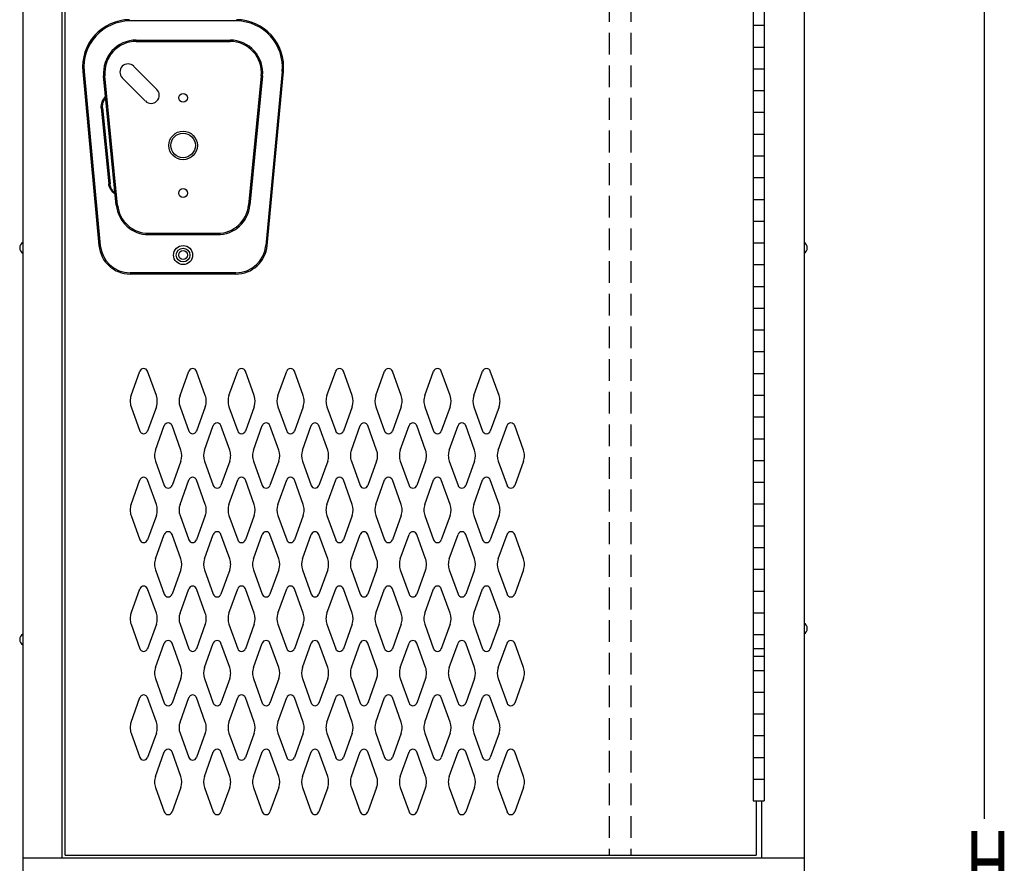
# Model space of a CAD drawing. Extents: x 0 to 196, y -2 to 123.
# Drawn here: x 97 to 120, y 62 to 82 of the extents above; entities that cross this region are included whole.
import ezdxf

# ---------------------------------------------------------------- set-up
doc = ezdxf.new("R2010")
doc.units = 0
doc.header["$MEASUREMENT"] = 0
doc.linetypes.add('DASHED', pattern=[0.75, 0.5, -0.25])
doc.layers.add('CK_LEVEL_1', color=7, linetype='CONTINUOUS')
doc.layers.add('CK_LEVEL_9', color=7, linetype='CONTINUOUS')

msp = doc.modelspace()

# ---------------------------------------------------------------- linework, layer by layer
at = {"layer": 'CK_LEVEL_1', "color": 7, "linetype": 'Continuous'}
for p, q in [((99.891, 72.971), (100.093, 73.532)), ((100.472, 72.971), (100.27, 73.532)), ((101.016, 72.971), (101.218, 73.532)), ((101.597, 72.971), (101.395, 73.532)), ((102.141, 72.971), (102.343, 73.532)), ((102.722, 72.971), (102.52, 73.532)), ((103.266, 72.971), (103.468, 73.532)), ((103.847, 72.971), (103.645, 73.532)), ((104.391, 72.971), (104.593, 73.532)), ((104.972, 72.971), (104.77, 73.532)), ((105.516, 72.971), (105.718, 73.532)), ((106.097, 72.971), (105.895, 73.532)), ((106.641, 72.971), (106.843, 73.532)), ((107.222, 72.971), (107.02, 73.532)), ((107.766, 72.971), (107.968, 73.532)), ((108.347, 72.971), (108.145, 73.532)), ((99.891, 72.717), (100.093, 72.156)), ((100.472, 72.717), (100.27, 72.156)), ((101.016, 72.717), (101.218, 72.156)), ((101.597, 72.717), (101.395, 72.156)), ((102.141, 72.717), (102.343, 72.156)), ((102.722, 72.717), (102.52, 72.156)), ((103.266, 72.717), (103.468, 72.156)), ((103.847, 72.717), (103.645, 72.156)), ((104.391, 72.717), (104.593, 72.156)), ((104.972, 72.717), (104.77, 72.156)), ((105.516, 72.717), (105.718, 72.156)), ((106.097, 72.717), (105.895, 72.156)), ((106.641, 72.717), (106.843, 72.156)), ((107.222, 72.717), (107.02, 72.156)), ((107.766, 72.717), (107.968, 72.156)), ((108.347, 72.717), (108.145, 72.156)), ((100.453, 71.721), (100.655, 72.282)), ((101.034, 71.721), (100.832, 72.282)), ((101.578, 71.721), (101.78, 72.282)), ((102.159, 71.721), (101.957, 72.282)), ((102.703, 71.721), (102.905, 72.282)), ((103.284, 71.721), (103.082, 72.282)), ((103.828, 71.721), (104.03, 72.282)), ((103.828, 71.721), (104.03, 72.282)), ((104.409, 71.721), (104.207, 72.282)), ((104.409, 71.721), (104.207, 72.282)), ((104.953, 71.721), (105.155, 72.282)), ((105.534, 71.721), (105.332, 72.282)), ((106.078, 71.721), (106.28, 72.282)), ((106.078, 71.721), (106.28, 72.282)), ((106.659, 71.721), (106.457, 72.282)), ((106.659, 71.721), (106.457, 72.282)), ((107.203, 71.721), (107.405, 72.282)), ((107.784, 71.721), (107.582, 72.282)), ((108.328, 71.721), (108.53, 72.282)), ((108.909, 71.721), (108.707, 72.282)), ((100.453, 71.467), (100.655, 70.906)), ((101.034, 71.467), (100.832, 70.906)), ((101.578, 71.467), (101.78, 70.906)), ((102.159, 71.467), (101.957, 70.906)), ((102.703, 71.467), (102.905, 70.906)), ((103.284, 71.467), (103.082, 70.906)), ((103.828, 71.467), (104.03, 70.906)), ((103.828, 71.467), (104.03, 70.906)), ((104.409, 71.467), (104.207, 70.906)), ((104.409, 71.467), (104.207, 70.906)), ((104.953, 71.467), (105.155, 70.906)), ((105.534, 71.467), (105.332, 70.906)), ((106.078, 71.467), (106.28, 70.906)), ((106.078, 71.467), (106.28, 70.906)), ((106.659, 71.467), (106.457, 70.906)), ((106.659, 71.467), (106.457, 70.906)), ((107.203, 71.467), (107.405, 70.906)), ((107.784, 71.467), (107.582, 70.906)), ((108.328, 71.467), (108.53, 70.906)), ((108.909, 71.467), (108.707, 70.906)), ((99.891, 70.471), (100.093, 71.032)), ((100.472, 70.471), (100.27, 71.032)), ((101.016, 70.471), (101.218, 71.032)), ((101.597, 70.471), (101.395, 71.032)), ((102.141, 70.471), (102.343, 71.032)), ((102.722, 70.471), (102.52, 71.032)), ((103.266, 70.471), (103.468, 71.032)), ((103.847, 70.471), (103.645, 71.032)), ((104.391, 70.471), (104.593, 71.032)), ((104.972, 70.471), (104.77, 71.032)), ((105.516, 70.471), (105.718, 71.032)), ((106.097, 70.471), (105.895, 71.032)), ((106.641, 70.471), (106.843, 71.032)), ((107.222, 70.471), (107.02, 71.032)), ((107.766, 70.471), (107.968, 71.032)), ((108.347, 70.471), (108.145, 71.032)), ((99.891, 70.217), (100.093, 69.656)), ((100.472, 70.217), (100.27, 69.656)), ((101.016, 70.217), (101.218, 69.656)), ((101.597, 70.217), (101.395, 69.656)), ((102.141, 70.217), (102.343, 69.656)), ((102.722, 70.217), (102.52, 69.656)), ((103.266, 70.217), (103.468, 69.656)), ((103.847, 70.217), (103.645, 69.656)), ((104.391, 70.217), (104.593, 69.656)), ((104.972, 70.217), (104.77, 69.656)), ((105.516, 70.217), (105.718, 69.656)), ((106.097, 70.217), (105.895, 69.656)), ((106.641, 70.217), (106.843, 69.656)), ((107.222, 70.217), (107.02, 69.656)), ((107.766, 70.217), (107.968, 69.656)), ((108.347, 70.217), (108.145, 69.656)), ((100.453, 69.221), (100.655, 69.782)), ((101.034, 69.221), (100.832, 69.782)), ((101.578, 69.221), (101.78, 69.782)), ((102.159, 69.221), (101.957, 69.782)), ((102.703, 69.221), (102.905, 69.782)), ((103.284, 69.221), (103.082, 69.782)), ((103.828, 69.221), (104.03, 69.782)), ((103.828, 69.221), (104.03, 69.782)), ((104.409, 69.221), (104.207, 69.782)), ((104.409, 69.221), (104.207, 69.782)), ((104.953, 69.221), (105.155, 69.782)), ((105.534, 69.221), (105.332, 69.782)), ((106.078, 69.221), (106.28, 69.782)), ((106.078, 69.221), (106.28, 69.782)), ((106.659, 69.221), (106.457, 69.782)), ((106.659, 69.221), (106.457, 69.782)), ((107.203, 69.221), (107.405, 69.782)), ((107.784, 69.221), (107.582, 69.782)), ((108.328, 69.221), (108.53, 69.782)), ((108.909, 69.221), (108.707, 69.782)), ((100.453, 68.967), (100.655, 68.406)), ((101.034, 68.967), (100.832, 68.406)), ((101.578, 68.967), (101.78, 68.406)), ((102.159, 68.967), (101.957, 68.406)), ((102.703, 68.967), (102.905, 68.406)), ((103.284, 68.967), (103.082, 68.406)), ((103.828, 68.967), (104.03, 68.406)), ((103.828, 68.967), (104.03, 68.406)), ((104.409, 68.967), (104.207, 68.406)), ((104.409, 68.967), (104.207, 68.406)), ((104.953, 68.967), (105.155, 68.406)), ((105.534, 68.967), (105.332, 68.406)), ((106.078, 68.967), (106.28, 68.406)), ((106.078, 68.967), (106.28, 68.406)), ((106.659, 68.967), (106.457, 68.406)), ((106.659, 68.967), (106.457, 68.406)), ((107.203, 68.967), (107.405, 68.406)), ((107.784, 68.967), (107.582, 68.406)), ((108.328, 68.967), (108.53, 68.406)), ((108.909, 68.967), (108.707, 68.406)), ((99.891, 67.971), (100.093, 68.532)), ((100.472, 67.971), (100.27, 68.532)), ((101.016, 67.971), (101.218, 68.532)), ((101.597, 67.971), (101.395, 68.532)), ((102.141, 67.971), (102.343, 68.532)), ((102.722, 67.971), (102.52, 68.532)), ((103.266, 67.971), (103.468, 68.532)), ((103.847, 67.971), (103.645, 68.532)), ((104.391, 67.971), (104.593, 68.532)), ((104.972, 67.971), (104.77, 68.532)), ((105.516, 67.971), (105.718, 68.532)), ((106.097, 67.971), (105.895, 68.532)), ((106.641, 67.971), (106.843, 68.532)), ((107.222, 67.971), (107.02, 68.532)), ((107.766, 67.971), (107.968, 68.532)), ((108.347, 67.971), (108.145, 68.532)), ((99.891, 67.717), (100.093, 67.156)), ((100.472, 67.717), (100.27, 67.156)), ((101.016, 67.717), (101.218, 67.156)), ((101.597, 67.717), (101.395, 67.156)), ((102.141, 67.717), (102.343, 67.156)), ((102.722, 67.717), (102.52, 67.156)), ((103.266, 67.717), (103.468, 67.156)), ((103.847, 67.717), (103.645, 67.156)), ((104.391, 67.717), (104.593, 67.156)), ((104.972, 67.717), (104.77, 67.156)), ((105.516, 67.717), (105.718, 67.156)), ((106.097, 67.717), (105.895, 67.156)), ((106.641, 67.717), (106.843, 67.156)), ((107.222, 67.717), (107.02, 67.156)), ((107.766, 67.717), (107.968, 67.156)), ((108.347, 67.717), (108.145, 67.156)), ((100.453, 66.721), (100.655, 67.282)), ((101.034, 66.721), (100.832, 67.282)), ((101.578, 66.721), (101.78, 67.282)), ((102.159, 66.721), (101.957, 67.282)), ((102.703, 66.721), (102.905, 67.282)), ((103.284, 66.721), (103.082, 67.282)), ((103.828, 66.721), (104.03, 67.282)), ((103.828, 66.721), (104.03, 67.282)), ((104.409, 66.721), (104.207, 67.282)), ((104.409, 66.721), (104.207, 67.282)), ((104.953, 66.721), (105.155, 67.282)), ((105.534, 66.721), (105.332, 67.282)), ((106.078, 66.721), (106.28, 67.282)), ((106.078, 66.721), (106.28, 67.282)), ((106.659, 66.721), (106.457, 67.282)), ((106.659, 66.721), (106.457, 67.282)), ((107.203, 66.721), (107.405, 67.282)), ((107.784, 66.721), (107.582, 67.282)), ((108.328, 66.721), (108.53, 67.282)), ((108.909, 66.721), (108.707, 67.282)), ((100.453, 66.467), (100.655, 65.906)), ((101.034, 66.467), (100.832, 65.906)), ((101.578, 66.467), (101.78, 65.906)), ((102.159, 66.467), (101.957, 65.906)), ((102.703, 66.467), (102.905, 65.906)), ((103.284, 66.467), (103.082, 65.906)), ((103.828, 66.467), (104.03, 65.906)), ((103.828, 66.467), (104.03, 65.906)), ((104.409, 66.467), (104.207, 65.906)), ((104.409, 66.467), (104.207, 65.906)), ((104.953, 66.467), (105.155, 65.906)), ((105.534, 66.467), (105.332, 65.906)), ((106.078, 66.467), (106.28, 65.906)), ((106.078, 66.467), (106.28, 65.906)), ((106.659, 66.467), (106.457, 65.906)), ((106.659, 66.467), (106.457, 65.906)), ((107.203, 66.467), (107.405, 65.906)), ((107.784, 66.467), (107.582, 65.906)), ((108.328, 66.467), (108.53, 65.906)), ((108.909, 66.467), (108.707, 65.906)), ((99.891, 65.471), (100.093, 66.032)), ((100.472, 65.471), (100.27, 66.032)), ((101.016, 65.471), (101.218, 66.032)), ((101.597, 65.471), (101.395, 66.032)), ((102.141, 65.471), (102.343, 66.032)), ((102.722, 65.471), (102.52, 66.032)), ((103.266, 65.471), (103.468, 66.032)), ((103.847, 65.471), (103.645, 66.032)), ((104.391, 65.471), (104.593, 66.032)), ((104.972, 65.471), (104.77, 66.032)), ((105.516, 65.471), (105.718, 66.032)), ((106.097, 65.471), (105.895, 66.032)), ((106.641, 65.471), (106.843, 66.032)), ((107.222, 65.471), (107.02, 66.032)), ((107.766, 65.471), (107.968, 66.032)), ((108.347, 65.471), (108.145, 66.032)), ((99.891, 65.217), (100.093, 64.656)), ((100.472, 65.217), (100.27, 64.656)), ((101.016, 65.217), (101.218, 64.656)), ((101.597, 65.217), (101.395, 64.656)), ((102.141, 65.217), (102.343, 64.656)), ((102.722, 65.217), (102.52, 64.656)), ((103.266, 65.217), (103.468, 64.656)), ((103.847, 65.217), (103.645, 64.656)), ((104.391, 65.217), (104.593, 64.656)), ((104.972, 65.217), (104.77, 64.656)), ((105.516, 65.217), (105.718, 64.656)), ((106.097, 65.217), (105.895, 64.656)), ((106.641, 65.217), (106.843, 64.656)), ((107.222, 65.217), (107.02, 64.656)), ((107.766, 65.217), (107.968, 64.656)), ((108.347, 65.217), (108.145, 64.656)), ((100.453, 64.221), (100.655, 64.782)), ((101.034, 64.221), (100.832, 64.782)), ((101.578, 64.221), (101.78, 64.782)), ((102.159, 64.221), (101.957, 64.782)), ((102.703, 64.221), (102.905, 64.782)), ((103.284, 64.221), (103.082, 64.782)), ((103.828, 64.221), (104.03, 64.782)), ((103.828, 64.221), (104.03, 64.782)), ((104.409, 64.221), (104.207, 64.782)), ((104.409, 64.221), (104.207, 64.782)), ((104.953, 64.221), (105.155, 64.782)), ((105.534, 64.221), (105.332, 64.782)), ((106.078, 64.221), (106.28, 64.782)), ((106.078, 64.221), (106.28, 64.782)), ((106.659, 64.221), (106.457, 64.782)), ((106.659, 64.221), (106.457, 64.782)), ((107.203, 64.221), (107.405, 64.782)), ((107.784, 64.221), (107.582, 64.782)), ((108.328, 64.221), (108.53, 64.782)), ((108.909, 64.221), (108.707, 64.782)), ((100.453, 63.967), (100.655, 63.406)), ((101.034, 63.967), (100.832, 63.406)), ((101.578, 63.967), (101.78, 63.406)), ((102.159, 63.967), (101.957, 63.406)), ((102.703, 63.967), (102.905, 63.406)), ((103.284, 63.967), (103.082, 63.406)), ((103.828, 63.967), (104.03, 63.406)), ((103.828, 63.967), (104.03, 63.406)), ((104.409, 63.967), (104.207, 63.406)), ((104.409, 63.967), (104.207, 63.406)), ((104.953, 63.967), (105.155, 63.406)), ((105.534, 63.967), (105.332, 63.406)), ((106.078, 63.967), (106.28, 63.406)), ((106.078, 63.967), (106.28, 63.406)), ((106.659, 63.967), (106.457, 63.406)), ((106.659, 63.967), (106.457, 63.406)), ((107.203, 63.967), (107.405, 63.406)), ((107.784, 63.967), (107.582, 63.406)), ((108.328, 63.967), (108.53, 63.406)), ((108.909, 63.967), (108.707, 63.406))]:
    msp.add_line(p, q, dxfattribs=at)
for centre, radius, start, end in [((100.181, 73.5), 0.0938, 90, 161.9473), ((100.181, 73.5), 0.0938, 18.0527, 90), ((101.306, 73.5), 0.0938, 90, 161.9473), ((101.306, 73.5), 0.0938, 18.0527, 90), ((102.431, 73.5), 0.0938, 90, 161.9473), ((102.431, 73.5), 0.0938, 18.0527, 90), ((103.556, 73.5), 0.0938, 90, 161.9473), ((103.556, 73.5), 0.0938, 18.0527, 90), ((104.681, 73.5), 0.0938, 90, 161.9473), ((104.681, 73.5), 0.0938, 18.0527, 90), ((105.806, 73.5), 0.0938, 90, 161.9473), ((105.806, 73.5), 0.0938, 18.0527, 90), ((106.931, 73.5), 0.0938, 90, 161.9473), ((106.931, 73.5), 0.0938, 18.0527, 90), ((108.056, 73.5), 0.0938, 90, 161.9473), ((108.056, 73.5), 0.0938, 18.0527, 90), ((100.244, 72.844), 0.375, 160.1858, 180), ((100.119, 72.844), 0.375, 340.1858, 19.8142), ((101.369, 72.844), 0.375, 160.1858, 199.8142), ((101.244, 72.844), 0.375, 0, 19.8142), ((102.494, 72.844), 0.375, 160.1858, 180), ((102.369, 72.844), 0.375, 340.1858, 19.8142), ((103.619, 72.844), 0.375, 160.1858, 199.8142), ((103.494, 72.844), 0.375, 0, 19.8142), ((104.744, 72.844), 0.375, 160.1858, 180), ((104.619, 72.844), 0.375, 340.1858, 19.8142), ((105.869, 72.844), 0.375, 160.1858, 199.8142), ((105.744, 72.844), 0.375, 0, 19.8142), ((106.994, 72.844), 0.375, 160.1858, 180), ((106.869, 72.844), 0.375, 340.1858, 19.8142), ((108.119, 72.844), 0.375, 160.1858, 199.8142), ((107.994, 72.844), 0.375, 0, 19.8142), ((100.244, 72.844), 0.375, 180, 199.8142), ((101.244, 72.844), 0.375, 340.1858, 0), ((102.494, 72.844), 0.375, 180, 199.8142), ((103.494, 72.844), 0.375, 340.1858, 0), ((104.744, 72.844), 0.375, 180, 199.8142), ((105.744, 72.844), 0.375, 340.1858, 0), ((106.994, 72.844), 0.375, 180, 199.8142), ((107.994, 72.844), 0.375, 340.1858, 0), ((100.743, 72.25), 0.0938, 90, 161.9473), ((100.743, 72.25), 0.0938, 18.0527, 90), ((101.868, 72.25), 0.0938, 90, 161.9473), ((101.868, 72.25), 0.0938, 18.0527, 90), ((102.993, 72.25), 0.0938, 90, 161.9473), ((102.993, 72.25), 0.0938, 18.0527, 90), ((104.118, 72.25), 0.0938, 90, 161.9473), ((104.118, 72.25), 0.0938, 90, 161.9473), ((104.118, 72.25), 0.0938, 18.0527, 90), ((104.118, 72.25), 0.0938, 18.0527, 90), ((105.243, 72.25), 0.0938, 90, 161.9473), ((105.243, 72.25), 0.0938, 18.0527, 90), ((106.368, 72.25), 0.0938, 90, 161.9473), ((106.368, 72.25), 0.0938, 90, 161.9473), ((106.368, 72.25), 0.0938, 18.0527, 90), ((106.368, 72.25), 0.0938, 18.0527, 90), ((107.493, 72.25), 0.0938, 90, 161.9473), ((107.493, 72.25), 0.0938, 18.0527, 90), ((108.618, 72.25), 0.0938, 90, 161.9473), ((108.618, 72.25), 0.0938, 18.0527, 90), ((100.181, 72.188), 0.0938, 198.0527, 341.9473), ((101.306, 72.188), 0.0938, 198.0527, 341.9473), ((102.431, 72.188), 0.0938, 198.0527, 341.9473), ((103.556, 72.188), 0.0938, 198.0527, 341.9473), ((104.681, 72.188), 0.0938, 198.0527, 341.9473), ((105.806, 72.188), 0.0938, 198.0527, 341.9473), ((106.931, 72.188), 0.0938, 198.0527, 341.9473), ((108.056, 72.188), 0.0938, 198.0527, 341.9473), ((100.806, 71.594), 0.375, 160.1858, 180), ((100.681, 71.594), 0.375, 340.1858, 19.8142), ((101.931, 71.594), 0.375, 160.1858, 199.8142), ((101.806, 71.594), 0.375, 0, 19.8142), ((103.056, 71.594), 0.375, 160.1858, 180), ((102.931, 71.594), 0.375, 340.1858, 19.8142), ((104.181, 71.594), 0.375, 160.1858, 199.8142), ((104.056, 71.594), 0.375, 0, 19.8142), ((104.056, 71.594), 0.375, 0, 19.8142), ((105.306, 71.594), 0.375, 160.1858, 180), ((105.181, 71.594), 0.375, 340.1858, 19.8142), ((106.431, 71.594), 0.375, 160.1858, 199.8142), ((106.306, 71.594), 0.375, 0, 19.8142), ((106.306, 71.594), 0.375, 0, 19.8142), ((107.556, 71.594), 0.375, 160.1858, 180), ((107.431, 71.594), 0.375, 340.1858, 19.8142), ((108.681, 71.594), 0.375, 160.1858, 199.8142), ((108.556, 71.594), 0.375, 0, 19.8142), ((100.806, 71.594), 0.375, 180, 199.8142), ((101.806, 71.594), 0.375, 340.1858, 0), ((103.056, 71.594), 0.375, 180, 199.8142), ((104.056, 71.594), 0.375, 340.1858, 0), ((104.056, 71.594), 0.375, 340.1858, 0), ((105.306, 71.594), 0.375, 180, 199.8142), ((106.306, 71.594), 0.375, 340.1858, 0), ((106.306, 71.594), 0.375, 340.1858, 0), ((107.556, 71.594), 0.375, 180, 199.8142), ((108.556, 71.594), 0.375, 340.1858, 0), ((100.181, 71), 0.0938, 18.0527, 161.9473), ((101.306, 71), 0.0938, 18.0527, 161.9473), ((102.431, 71), 0.0938, 18.0527, 161.9473), ((103.556, 71), 0.0938, 18.0527, 161.9473), ((104.681, 71), 0.0938, 18.0527, 161.9473), ((105.806, 71), 0.0938, 18.0527, 161.9473), ((106.931, 71), 0.0938, 18.0527, 161.9473), ((108.056, 71), 0.0938, 18.0527, 161.9473), ((100.743, 70.938), 0.0938, 198.0527, 341.9473), ((101.868, 70.938), 0.0938, 198.0527, 341.9473), ((102.993, 70.938), 0.0938, 198.0527, 341.9473), ((104.118, 70.938), 0.0938, 198.0527, 341.9473), ((104.118, 70.938), 0.0938, 198.0527, 341.9473), ((105.243, 70.938), 0.0938, 198.0527, 341.9473), ((106.368, 70.938), 0.0938, 198.0527, 341.9473), ((106.368, 70.938), 0.0938, 198.0527, 341.9473), ((107.493, 70.938), 0.0938, 198.0527, 341.9473), ((108.618, 70.938), 0.0938, 198.0527, 341.9473), ((100.244, 70.344), 0.375, 160.1858, 180), ((100.119, 70.344), 0.375, 340.1858, 19.8142), ((101.369, 70.344), 0.375, 160.1858, 199.8142), ((101.244, 70.344), 0.375, 0, 19.8142), ((102.494, 70.344), 0.375, 160.1858, 180), ((102.369, 70.344), 0.375, 340.1858, 19.8142), ((103.619, 70.344), 0.375, 160.1858, 199.8142), ((103.494, 70.344), 0.375, 0, 19.8142), ((104.744, 70.344), 0.375, 160.1858, 180), ((104.619, 70.344), 0.375, 340.1858, 19.8142), ((105.869, 70.344), 0.375, 160.1858, 199.8142), ((105.744, 70.344), 0.375, 0, 19.8142), ((106.994, 70.344), 0.375, 160.1858, 180), ((106.869, 70.344), 0.375, 340.1858, 19.8142), ((108.119, 70.344), 0.375, 160.1858, 199.8142), ((107.994, 70.344), 0.375, 0, 19.8142), ((100.244, 70.344), 0.375, 180, 199.8142), ((101.244, 70.344), 0.375, 340.1858, 0), ((102.494, 70.344), 0.375, 180, 199.8142), ((103.494, 70.344), 0.375, 340.1858, 0), ((104.744, 70.344), 0.375, 180, 199.8142), ((105.744, 70.344), 0.375, 340.1858, 0), ((106.994, 70.344), 0.375, 180, 199.8142), ((107.994, 70.344), 0.375, 340.1858, 0), ((100.743, 69.75), 0.0938, 18.0527, 161.9473), ((101.868, 69.75), 0.0938, 18.0527, 161.9473), ((102.993, 69.75), 0.0938, 18.0527, 161.9473), ((104.118, 69.75), 0.0938, 18.0527, 161.9473), ((104.118, 69.75), 0.0938, 18.0527, 161.9473), ((105.243, 69.75), 0.0938, 18.0527, 161.9473), ((106.368, 69.75), 0.0938, 18.0527, 161.9473), ((106.368, 69.75), 0.0938, 18.0527, 161.9473), ((107.493, 69.75), 0.0938, 18.0527, 161.9473), ((108.618, 69.75), 0.0938, 18.0527, 161.9473), ((100.181, 69.688), 0.0938, 198.0527, 270), ((100.181, 69.688), 0.0938, 270, 341.9473), ((101.306, 69.688), 0.0938, 198.0527, 270), ((101.306, 69.688), 0.0938, 270, 341.9473), ((102.431, 69.688), 0.0938, 198.0527, 270), ((102.431, 69.688), 0.0938, 270, 341.9473), ((103.556, 69.688), 0.0938, 198.0527, 270), ((103.556, 69.688), 0.0938, 270, 341.9473), ((104.681, 69.688), 0.0938, 198.0527, 270), ((104.681, 69.688), 0.0938, 270, 341.9473), ((105.806, 69.688), 0.0938, 198.0527, 270), ((105.806, 69.688), 0.0938, 270, 341.9473), ((106.931, 69.688), 0.0938, 198.0527, 270), ((106.931, 69.688), 0.0938, 270, 341.9473), ((108.056, 69.688), 0.0938, 198.0527, 270), ((108.056, 69.688), 0.0938, 270, 341.9473), ((100.806, 69.094), 0.375, 160.1858, 180), ((100.806, 69.094), 0.375, 180, 199.8142), ((100.681, 69.094), 0.375, 340.1858, 19.8142), ((101.931, 69.094), 0.375, 160.1858, 199.8142), ((101.806, 69.094), 0.375, 0, 19.8142), ((101.806, 69.094), 0.375, 340.1858, 0), ((103.056, 69.094), 0.375, 160.1858, 180), ((103.056, 69.094), 0.375, 180, 199.8142), ((102.931, 69.094), 0.375, 340.1858, 19.8142), ((104.181, 69.094), 0.375, 160.1858, 199.8142), ((104.056, 69.094), 0.375, 0, 19.8142), ((104.056, 69.094), 0.375, 0, 19.8142), ((104.056, 69.094), 0.375, 340.1858, 0), ((104.056, 69.094), 0.375, 340.1858, 0), ((105.306, 69.094), 0.375, 160.1858, 180), ((105.306, 69.094), 0.375, 180, 199.8142), ((105.181, 69.094), 0.375, 340.1858, 19.8142), ((106.431, 69.094), 0.375, 160.1858, 199.8142), ((106.306, 69.094), 0.375, 0, 19.8142), ((106.306, 69.094), 0.375, 0, 19.8142), ((106.306, 69.094), 0.375, 340.1858, 0), ((106.306, 69.094), 0.375, 340.1858, 0), ((107.556, 69.094), 0.375, 160.1858, 180), ((107.556, 69.094), 0.375, 180, 199.8142), ((107.431, 69.094), 0.375, 340.1858, 19.8142), ((108.681, 69.094), 0.375, 160.1858, 199.8142), ((108.556, 69.094), 0.375, 0, 19.8142), ((108.556, 69.094), 0.375, 340.1858, 0), ((100.181, 68.5), 0.0938, 90, 161.9473), ((100.181, 68.5), 0.0938, 18.0527, 90), ((101.306, 68.5), 0.0938, 90, 161.9473), ((101.306, 68.5), 0.0938, 18.0527, 90), ((102.431, 68.5), 0.0938, 90, 161.9473), ((102.431, 68.5), 0.0938, 18.0527, 90), ((103.556, 68.5), 0.0938, 90, 161.9473), ((103.556, 68.5), 0.0938, 18.0527, 90), ((104.681, 68.5), 0.0938, 90, 161.9473), ((104.681, 68.5), 0.0938, 18.0527, 90), ((105.806, 68.5), 0.0938, 90, 161.9473), ((105.806, 68.5), 0.0938, 18.0527, 90), ((106.931, 68.5), 0.0938, 90, 161.9473), ((106.931, 68.5), 0.0938, 18.0527, 90), ((108.056, 68.5), 0.0938, 90, 161.9473), ((108.056, 68.5), 0.0938, 18.0527, 90), ((100.743, 68.438), 0.0938, 198.0527, 270), ((100.743, 68.438), 0.0938, 270, 341.9473), ((101.868, 68.438), 0.0938, 198.0527, 270), ((101.868, 68.438), 0.0938, 270, 341.9473), ((102.993, 68.438), 0.0938, 198.0527, 270), ((102.993, 68.438), 0.0938, 270, 341.9473), ((104.118, 68.438), 0.0938, 198.0527, 270), ((104.118, 68.438), 0.0938, 198.0527, 270), ((104.118, 68.438), 0.0938, 270, 341.9473), ((104.118, 68.438), 0.0938, 270, 341.9473), ((105.243, 68.438), 0.0938, 198.0527, 270), ((105.243, 68.438), 0.0938, 270, 341.9473), ((106.368, 68.438), 0.0938, 198.0527, 270), ((106.368, 68.438), 0.0938, 198.0527, 270), ((106.368, 68.438), 0.0938, 270, 341.9473), ((106.368, 68.438), 0.0938, 270, 341.9473), ((107.493, 68.438), 0.0938, 198.0527, 270), ((107.493, 68.438), 0.0938, 270, 341.9473), ((108.618, 68.438), 0.0938, 198.0527, 270), ((108.618, 68.438), 0.0938, 270, 341.9473), ((100.244, 67.844), 0.375, 160.1858, 180), ((100.119, 67.844), 0.375, 340.1858, 19.8142), ((101.369, 67.844), 0.375, 160.1858, 199.8142), ((101.244, 67.844), 0.375, 0, 19.8142), ((102.494, 67.844), 0.375, 160.1858, 180), ((102.369, 67.844), 0.375, 340.1858, 19.8142), ((103.619, 67.844), 0.375, 160.1858, 199.8142), ((103.494, 67.844), 0.375, 0, 19.8142), ((104.744, 67.844), 0.375, 160.1858, 180), ((104.619, 67.844), 0.375, 340.1858, 19.8142), ((105.869, 67.844), 0.375, 160.1858, 199.8142), ((105.744, 67.844), 0.375, 0, 19.8142), ((106.994, 67.844), 0.375, 160.1858, 180), ((106.869, 67.844), 0.375, 340.1858, 19.8142), ((108.119, 67.844), 0.375, 160.1858, 199.8142), ((107.994, 67.844), 0.375, 0, 19.8142), ((100.244, 67.844), 0.375, 180, 199.8142), ((101.244, 67.844), 0.375, 340.1858, 0), ((102.494, 67.844), 0.375, 180, 199.8142), ((103.494, 67.844), 0.375, 340.1858, 0), ((104.744, 67.844), 0.375, 180, 199.8142), ((105.744, 67.844), 0.375, 340.1858, 0), ((106.994, 67.844), 0.375, 180, 199.8142), ((107.994, 67.844), 0.375, 340.1858, 0), ((100.743, 67.25), 0.0938, 90, 161.9473), ((100.743, 67.25), 0.0938, 18.0527, 90), ((101.868, 67.25), 0.0938, 90, 161.9473), ((101.868, 67.25), 0.0938, 18.0527, 90), ((102.993, 67.25), 0.0938, 90, 161.9473), ((102.993, 67.25), 0.0938, 18.0527, 90), ((104.118, 67.25), 0.0938, 90, 161.9473), ((104.118, 67.25), 0.0938, 90, 161.9473), ((104.118, 67.25), 0.0938, 18.0527, 90), ((104.118, 67.25), 0.0938, 18.0527, 90), ((105.243, 67.25), 0.0938, 90, 161.9473), ((105.243, 67.25), 0.0938, 18.0527, 90), ((106.368, 67.25), 0.0938, 90, 161.9473), ((106.368, 67.25), 0.0938, 90, 161.9473), ((106.368, 67.25), 0.0938, 18.0527, 90), ((106.368, 67.25), 0.0938, 18.0527, 90), ((107.493, 67.25), 0.0938, 90, 161.9473), ((107.493, 67.25), 0.0938, 18.0527, 90), ((108.618, 67.25), 0.0938, 90, 161.9473), ((108.618, 67.25), 0.0938, 18.0527, 90), ((100.181, 67.188), 0.0938, 198.0527, 341.9473), ((101.306, 67.188), 0.0938, 198.0527, 341.9473), ((102.431, 67.188), 0.0938, 198.0527, 341.9473), ((103.556, 67.188), 0.0938, 198.0527, 341.9473), ((104.681, 67.188), 0.0938, 198.0527, 341.9473), ((105.806, 67.188), 0.0938, 198.0527, 341.9473), ((106.931, 67.188), 0.0938, 198.0527, 341.9473), ((108.056, 67.188), 0.0938, 198.0527, 341.9473), ((100.806, 66.594), 0.375, 160.1858, 180), ((100.806, 66.594), 0.375, 180, 199.8142), ((100.681, 66.594), 0.375, 340.1858, 19.8142), ((101.931, 66.594), 0.375, 160.1858, 199.8142), ((101.806, 66.594), 0.375, 0, 19.8142), ((101.806, 66.594), 0.375, 340.1858, 0), ((103.056, 66.594), 0.375, 160.1858, 180), ((103.056, 66.594), 0.375, 180, 199.8142), ((102.931, 66.594), 0.375, 340.1858, 19.8142), ((104.181, 66.594), 0.375, 160.1858, 199.8142), ((104.056, 66.594), 0.375, 0, 19.8142), ((104.056, 66.594), 0.375, 0, 19.8142), ((104.056, 66.594), 0.375, 340.1858, 0), ((104.056, 66.594), 0.375, 340.1858, 0), ((105.306, 66.594), 0.375, 160.1858, 180), ((105.306, 66.594), 0.375, 180, 199.8142), ((105.181, 66.594), 0.375, 340.1858, 19.8142), ((106.431, 66.594), 0.375, 160.1858, 199.8142), ((106.306, 66.594), 0.375, 0, 19.8142), ((106.306, 66.594), 0.375, 0, 19.8142), ((106.306, 66.594), 0.375, 340.1858, 0), ((106.306, 66.594), 0.375, 340.1858, 0), ((107.556, 66.594), 0.375, 160.1858, 180), ((107.556, 66.594), 0.375, 180, 199.8142), ((107.431, 66.594), 0.375, 340.1858, 19.8142), ((108.681, 66.594), 0.375, 160.1858, 199.8142), ((108.556, 66.594), 0.375, 0, 19.8142), ((108.556, 66.594), 0.375, 340.1858, 0), ((100.181, 66), 0.0938, 18.0527, 161.9473), ((101.306, 66), 0.0938, 18.0527, 161.9473), ((102.431, 66), 0.0938, 18.0527, 161.9473), ((103.556, 66), 0.0938, 18.0527, 161.9473), ((104.681, 66), 0.0938, 18.0527, 161.9473), ((105.806, 66), 0.0938, 18.0527, 161.9473), ((106.931, 66), 0.0938, 18.0527, 161.9473), ((108.056, 66), 0.0938, 18.0527, 161.9473), ((100.743, 65.938), 0.0938, 198.0527, 341.9473), ((101.868, 65.938), 0.0938, 198.0527, 341.9473), ((102.993, 65.938), 0.0938, 198.0527, 341.9473), ((104.118, 65.938), 0.0938, 198.0527, 341.9473), ((104.118, 65.938), 0.0938, 198.0527, 341.9473), ((105.243, 65.938), 0.0938, 198.0527, 341.9473), ((106.368, 65.938), 0.0938, 198.0527, 341.9473), ((106.368, 65.938), 0.0938, 198.0527, 341.9473), ((107.493, 65.938), 0.0938, 198.0527, 341.9473), ((108.618, 65.938), 0.0938, 198.0527, 341.9473), ((100.244, 65.344), 0.375, 160.1858, 180), ((100.119, 65.344), 0.375, 340.1858, 19.8142), ((101.369, 65.344), 0.375, 160.1858, 199.8142), ((101.244, 65.344), 0.375, 0, 19.8142), ((102.494, 65.344), 0.375, 160.1858, 180), ((102.369, 65.344), 0.375, 340.1858, 19.8142), ((103.619, 65.344), 0.375, 160.1858, 199.8142), ((103.494, 65.344), 0.375, 0, 19.8142), ((104.744, 65.344), 0.375, 160.1858, 180), ((104.619, 65.344), 0.375, 340.1858, 19.8142), ((105.869, 65.344), 0.375, 160.1858, 199.8142), ((105.744, 65.344), 0.375, 0, 19.8142), ((106.994, 65.344), 0.375, 160.1858, 180), ((106.869, 65.344), 0.375, 340.1858, 19.8142), ((108.119, 65.344), 0.375, 160.1858, 199.8142), ((107.994, 65.344), 0.375, 0, 19.8142), ((100.244, 65.344), 0.375, 180, 199.8142), ((101.244, 65.344), 0.375, 340.1858, 0), ((102.494, 65.344), 0.375, 180, 199.8142), ((103.494, 65.344), 0.375, 340.1858, 0), ((104.744, 65.344), 0.375, 180, 199.8142), ((105.744, 65.344), 0.375, 340.1858, 0), ((106.994, 65.344), 0.375, 180, 199.8142), ((107.994, 65.344), 0.375, 340.1858, 0), ((100.743, 64.75), 0.0938, 18.0527, 161.9473), ((101.868, 64.75), 0.0938, 18.0527, 161.9473), ((102.993, 64.75), 0.0938, 18.0527, 161.9473), ((104.118, 64.75), 0.0938, 18.0527, 161.9473), ((104.118, 64.75), 0.0938, 18.0527, 161.9473), ((105.243, 64.75), 0.0938, 18.0527, 161.9473), ((106.368, 64.75), 0.0938, 18.0527, 161.9473), ((106.368, 64.75), 0.0938, 18.0527, 161.9473), ((107.493, 64.75), 0.0938, 18.0527, 161.9473), ((108.618, 64.75), 0.0938, 18.0527, 161.9473), ((100.181, 64.688), 0.0938, 198.0527, 270), ((100.181, 64.688), 0.0938, 270, 341.9473), ((101.306, 64.688), 0.0938, 198.0527, 270), ((101.306, 64.688), 0.0938, 270, 341.9473), ((102.431, 64.688), 0.0938, 198.0527, 270), ((102.431, 64.688), 0.0938, 270, 341.9473), ((103.556, 64.688), 0.0938, 198.0527, 270), ((103.556, 64.688), 0.0938, 270, 341.9473), ((104.681, 64.688), 0.0938, 198.0527, 270), ((104.681, 64.688), 0.0938, 270, 341.9473), ((105.806, 64.688), 0.0938, 198.0527, 270), ((105.806, 64.688), 0.0938, 270, 341.9473), ((106.931, 64.688), 0.0938, 198.0527, 270), ((106.931, 64.688), 0.0938, 270, 341.9473), ((108.056, 64.688), 0.0938, 198.0527, 270), ((108.056, 64.688), 0.0938, 270, 341.9473), ((100.806, 64.094), 0.375, 160.1858, 180), ((100.806, 64.094), 0.375, 180, 199.8142), ((100.681, 64.094), 0.375, 340.1858, 19.8142), ((101.931, 64.094), 0.375, 160.1858, 199.8142), ((101.806, 64.094), 0.375, 0, 19.8142), ((101.806, 64.094), 0.375, 340.1858, 0), ((103.056, 64.094), 0.375, 160.1858, 180), ((103.056, 64.094), 0.375, 180, 199.8142), ((102.931, 64.094), 0.375, 340.1858, 19.8142), ((104.181, 64.094), 0.375, 160.1858, 199.8142), ((104.056, 64.094), 0.375, 0, 19.8142), ((104.056, 64.094), 0.375, 0, 19.8142), ((104.056, 64.094), 0.375, 340.1858, 0), ((104.056, 64.094), 0.375, 340.1858, 0), ((105.306, 64.094), 0.375, 160.1858, 180), ((105.306, 64.094), 0.375, 180, 199.8142), ((105.181, 64.094), 0.375, 340.1858, 19.8142), ((106.431, 64.094), 0.375, 160.1858, 199.8142), ((106.306, 64.094), 0.375, 0, 19.8142), ((106.306, 64.094), 0.375, 0, 19.8142), ((106.306, 64.094), 0.375, 340.1858, 0), ((106.306, 64.094), 0.375, 340.1858, 0), ((107.556, 64.094), 0.375, 160.1858, 180), ((107.556, 64.094), 0.375, 180, 199.8142), ((107.431, 64.094), 0.375, 340.1858, 19.8142), ((108.681, 64.094), 0.375, 160.1858, 199.8142), ((108.556, 64.094), 0.375, 0, 19.8142), ((108.556, 64.094), 0.375, 340.1858, 0), ((100.743, 63.438), 0.0938, 198.0527, 270), ((100.743, 63.438), 0.0938, 270, 341.9473), ((101.868, 63.438), 0.0938, 198.0527, 270), ((101.868, 63.438), 0.0938, 270, 341.9473), ((102.993, 63.438), 0.0938, 198.0527, 270), ((102.993, 63.438), 0.0938, 270, 341.9473), ((104.118, 63.438), 0.0938, 198.0527, 270), ((104.118, 63.438), 0.0938, 198.0527, 270), ((104.118, 63.438), 0.0938, 270, 341.9473), ((104.118, 63.438), 0.0938, 270, 341.9473), ((105.243, 63.438), 0.0938, 198.0527, 270), ((105.243, 63.438), 0.0938, 270, 341.9473), ((106.368, 63.438), 0.0938, 198.0527, 270), ((106.368, 63.438), 0.0938, 198.0527, 270), ((106.368, 63.438), 0.0938, 270, 341.9473), ((106.368, 63.438), 0.0938, 270, 341.9473), ((107.493, 63.438), 0.0938, 198.0527, 270), ((107.493, 63.438), 0.0938, 270, 341.9473), ((108.618, 63.438), 0.0938, 198.0527, 270), ((108.618, 63.438), 0.0938, 270, 341.9473)]:
    msp.add_arc(centre, radius, start, end, dxfattribs=at)
at = {"layer": 'CK_LEVEL_9', "color": 7, "linetype": 'Continuous'}
for p, q in [((97.404, 97.867), (97.404, 25.858)), ((115.36, 97.867), (115.36, 26.011)), ((119.5, 63.248), (119.5, 97.87)), ((98.308, 62.352), (98.308, 96.373)), ((98.378, 62.415), (98.378, 96.31)), ((114.189, 84.481), (114.189, 80.981)), ((114.439, 84.481), (114.439, 80.981)), ((102.316, 81.579), (99.858, 81.579)), ((114.189, 81.481), (114.439, 81.481)), ((100.008, 81.139), (102.166, 81.139)), ((100.008, 81.109), (102.166, 81.109)), ((114.189, 80.981), (114.439, 80.981)), ((114.189, 80.981), (114.439, 80.981)), ((114.189, 80.981), (114.189, 77.481)), ((114.439, 80.981), (114.439, 77.481)), ((98.782, 80.417), (99.154, 76.417)), ((98.811, 80.42), (99.184, 76.42)), ((99.552, 77.347), (99.261, 80.316)), ((99.582, 77.35), (99.291, 80.319)), ((100.485, 80.007), (99.954, 80.537)), ((102.883, 80.319), (102.592, 77.35)), ((102.912, 80.316), (102.622, 77.347)), ((103.362, 80.42), (102.989, 76.42)), ((103.019, 76.417), (103.392, 80.417)), ((114.189, 80.481), (114.439, 80.481)), ((100.219, 79.742), (99.689, 80.272)), ((114.189, 79.981), (114.439, 79.981)), ((99.208, 79.582), (99.378, 77.838)), ((99.238, 79.582), (99.408, 77.838)), ((114.189, 79.481), (114.439, 79.481)), ((114.189, 78.981), (114.439, 78.981)), ((114.189, 78.481), (114.439, 78.481)), ((114.189, 77.981), (114.439, 77.981)), ((114.189, 77.481), (114.439, 77.481)), ((114.189, 77.481), (114.439, 77.481)), ((114.189, 77.481), (114.189, 73.981)), ((114.439, 77.481), (114.439, 73.981)), ((114.189, 76.981), (114.439, 76.981)), ((100.298, 76.7), (101.876, 76.7)), ((100.298, 76.67), (101.876, 76.67)), ((114.189, 76.481), (114.439, 76.481)), ((102.302, 75.794), (99.871, 75.794)), ((114.189, 75.981), (114.439, 75.981)), ((102.302, 75.764), (99.871, 75.764)), ((114.189, 75.481), (114.439, 75.481)), ((114.189, 74.981), (114.439, 74.981)), ((114.189, 74.481), (114.439, 74.481)), ((114.189, 73.981), (114.439, 73.981)), ((114.189, 73.981), (114.439, 73.981)), ((114.189, 73.981), (114.189, 70.481)), ((114.439, 73.981), (114.439, 70.481)), ((114.189, 73.481), (114.439, 73.481)), ((114.189, 72.981), (114.439, 72.981)), ((114.189, 72.481), (114.439, 72.481)), ((114.189, 71.981), (114.439, 71.981)), ((114.189, 71.481), (114.439, 71.481)), ((114.189, 70.981), (114.439, 70.981)), ((114.189, 70.481), (114.439, 70.481)), ((114.189, 70.481), (114.439, 70.481)), ((114.189, 70.481), (114.189, 66.981)), ((114.439, 70.481), (114.439, 66.981)), ((114.189, 69.981), (114.439, 69.981)), ((114.189, 69.481), (114.439, 69.481)), ((114.189, 68.981), (114.439, 68.981)), ((114.189, 68.481), (114.439, 68.481)), ((114.189, 67.981), (114.439, 67.981)), ((114.189, 67.481), (114.439, 67.481)), ((114.189, 67.158), (114.189, 63.658)), ((114.189, 67.158), (114.439, 67.158)), ((114.189, 66.981), (114.439, 66.981)), ((114.439, 67.158), (114.439, 63.658)), ((114.189, 66.658), (114.439, 66.658)), ((114.189, 66.158), (114.439, 66.158)), ((114.189, 65.658), (114.439, 65.658)), ((114.189, 65.158), (114.439, 65.158)), ((114.189, 64.658), (114.439, 64.658)), ((114.189, 64.158), (114.439, 64.158)), ((114.189, 63.658), (114.439, 63.658)), ((114.251, 63.658), (114.251, 62.415)), ((114.376, 63.658), (114.376, 62.352)), ((97.404, 62.352), (115.347, 62.352)), ((98.378, 62.415), (114.251, 62.415))]:
    msp.add_line(p, q, dxfattribs=at)
at = {"layer": 'CK_LEVEL_9', "color": 7, "linetype": 'DASHED'}
for p, q in [((110.876, 96.31), (110.876, 62.415)), ((111.376, 96.31), (111.376, 62.415))]:
    msp.add_line(p, q, dxfattribs=at)
at = {"layer": 'CK_LEVEL_9', "color": 7, "linetype": 'Continuous'}
for centre, radius in [((101.087, 79.813), 0.102), ((101.087, 78.719), 0.328), ((101.087, 78.719), 0.281), ((101.087, 77.625), 0.102), ((101.087, 76.201), 0.219), ((101.087, 76.201), 0.158), ((101.087, 76.201), 0.102)]:
    msp.add_circle(centre, radius, dxfattribs=at)
for centre, radius, start, end in [((99.866, 80.52), 1.089, 90.433, 185.433), ((99.866, 80.52), 1.059, 90.4407, 185.4407), ((102.308, 80.52), 1.089, 354.567, 89.567), ((102.308, 80.52), 1.059, 354.5593, 89.5593), ((100.008, 80.389), 0.75, 90, 185.5849), ((100.008, 80.389), 0.72, 90, 185.5849), ((102.166, 80.389), 0.75, 354.4151, 90), ((102.166, 80.389), 0.72, 354.4151, 90), ((99.822, 80.405), 0.188, 45, 225), ((100.352, 79.874), 0.188, 225, 45), ((100.298, 77.42), 0.75, 185.5849, 270), ((100.298, 77.42), 0.72, 185.5849, 270), ((101.876, 77.42), 0.72, 270, 354.4151), ((101.876, 77.42), 0.75, 270, 354.4151), ((97.476, 76.367), 0.144, 120, 240), ((115.285, 76.367), 0.144, 300, 60), ((99.871, 76.484), 0.72, 185.3256, 270), ((99.871, 76.484), 0.69, 185.3256, 270), ((102.302, 76.484), 0.69, 270, 354.6744), ((102.302, 76.484), 0.72, 270, 354.6744), ((115.285, 67.62), 0.144, 300, 60), ((97.476, 67.367), 0.144, 120, 240)]:
    msp.add_arc(centre, radius, start, end, dxfattribs=at)
at = {"layer": 'CK_LEVEL_9', "color": 7, "linetype": 'Continuous', "extrusion": (0, 0, -1)}
for centre, start, end in [((-99.518, 79.612), 354.4151, 47.5573), ((-99.548, 79.612), 354.4151, 47.5573), ((-99.689, 77.868), 301.2729, 354.4151), ((-99.719, 77.868), 301.2729, 354.4151)]:
    msp.add_arc(centre, 0.312, start, end, dxfattribs=at)

# ---------------------------------------------------------------- texts
at = {"layer": 'CK_LEVEL_9', "color": 7, "linetype": 'Continuous', "width": 0.7}
msp.add_text('H', height=1.5, dxfattribs=at).set_placement((119.056, 61.463))

doc.saveas('drawing.dxf')
